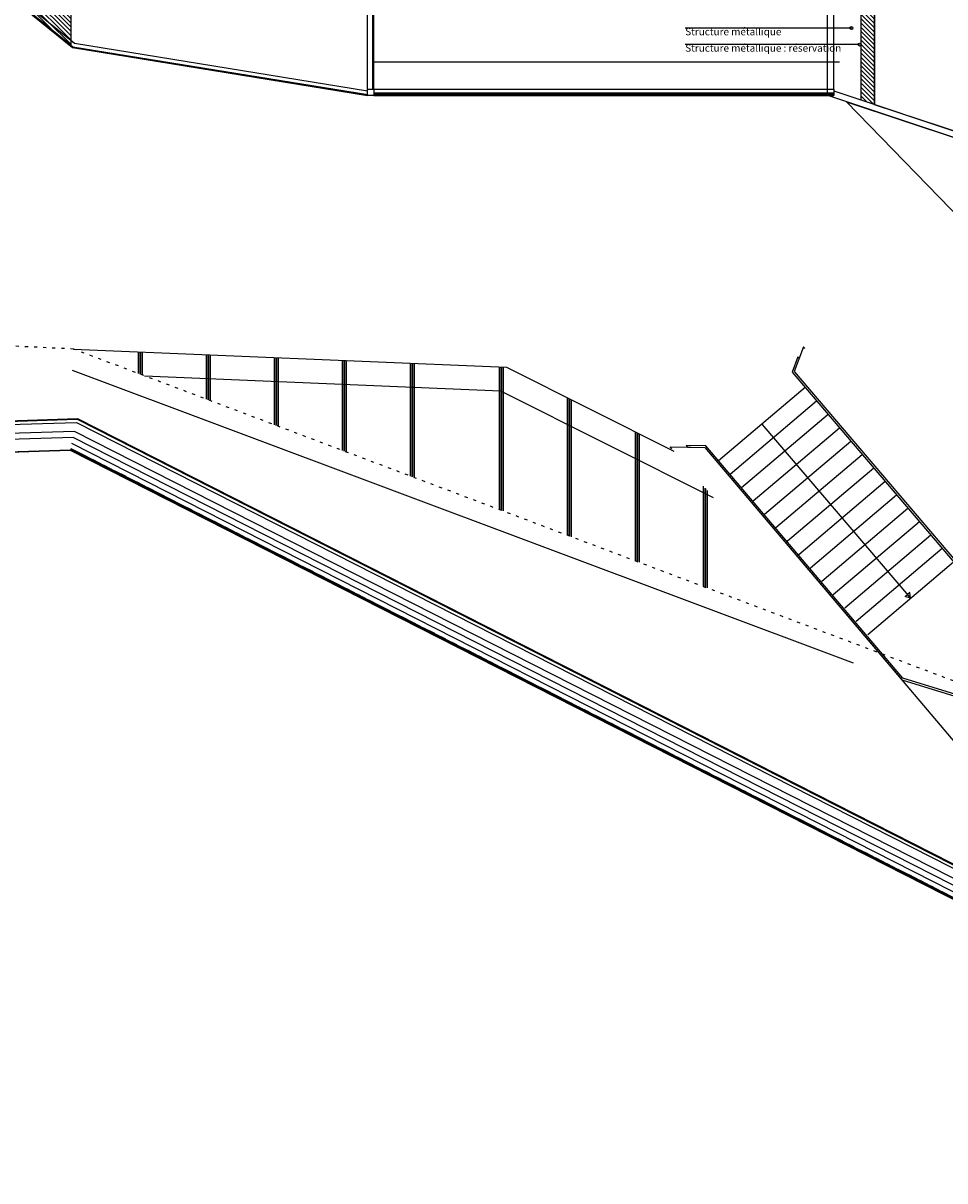
# Model space of a CAD drawing. Units: millimetres. Extents: x 178 to 96410, y -14547 to 37311.
# Drawn here: x 47250 to 62430, y -14547 to 4527 of the extents above; entities that cross this region are included whole.
import ezdxf

# ---------------------------------------------------------------- set-up
doc = ezdxf.new("R2010")
doc.units = ezdxf.units.MM
doc.linetypes.add('JSI_TIC', pattern=[0.2, 0.05, -0.1, 0.05])
doc.layers.add('JONZAC. Plancher Haut - PLAN HAUT R+2', color=251, linetype='Continuous')
doc.styles.add('ARIAL', font='arial.ttf')
doc.dimstyles.new('datail 1 -20', dxfattribs={"dimscale": 0.25, "dimtxt": 0.15, "dimasz": 0.1, "dimexe": 0, "dimexo": 0, "dimgap": 0.1, "dimtad": 0, "dimtih": 1, "dimtoh": 1, "dimzin": 1, "dimdsep": 46, "dimtxsty": 'ARIAL', "dimblk": 'OBLIQUE', "dimcen": 0.3, "dimse1": 1, "dimse2": 1, "dimaunit": 2, "dimadec": 3, "dimazin": 0, "dimtfac": 1, "dimtmove": 0, "dimatfit": 3, "dimfxl": 1, "dimarcsym": 0})
pattern_1 = [(315, (4248.155973, -1760.100395), (0.035355339, 0.035355339), [])]

# ---------------------------------------------------------------- blocks, each defined once
blk = doc.blocks.new('_Oblique')
at = {"color": 0, "linetype": 'ByBlock', "lineweight": -2}
blk.add_line((-0.5, -0.5), (0.5, 0.5), dxfattribs=at)
blk = doc.blocks.new('volige-22')
blk.add_lwpolyline([(0, 0), (0.2, 0), (0.2, 0.02), (0, 0.02)], close=True)
for points in [[(0.031, 0), (0.019, 0.02)], [(0.061, 0), (0.053, 0.02)], [(0.097, 0.02), (0.098, 0)], [(0.136, 0), (0.139, 0.02)], [(0.17, 0), (0.179, 0.02)]]:
    blk.add_lwpolyline(points)
for centre, radius, start, end in [((0.124, -0.161), 0.189, 106.1771, 121.329), ((0.118, -0.211), 0.223, 71.1622, 108.8378), ((0.115, -0.161), 0.189, 63.4297, 73.4865)]:
    blk.add_arc(centre, radius, start, end)
blk = doc.blocks.new('FOND DE PLAN')
at = {"layer": 'JONZAC. Plancher Haut - PLAN HAUT R+2'}
h = blk.add_hatch(dxfattribs=at)
h.set_pattern_fill('_USER', color=256, scale=0.05, angle=338.9116, style=0, pattern_type=0)
h.set_pattern_definition(pattern_1)
h.paths.add_polyline_path([(4383.349, -972.199), (4385.068, -972.199), (4387.378, -972.199), (4387.378, -993.843), (4371.166, -993.843), (4371.166, -995.311), (4374.817, -998.265), (4374.817, -995.743), (4374.817, -994.943), (4374.817, -994.143), (4379.351, -994.143), (4379.351, -994.343), (4379.751, -994.343), (4379.751, -994.143), (4387.778, -994.143), (4387.778, -971.899), (4371.666, -971.899), (4371.666, -970.89), (4385.148, -966.456), (4385.085, -966.266), (4371.166, -970.844), (4371.166, -971.899), (4371.166, -972.155), (4371.166, -972.199)])
h.paths.add_polyline_path([(4371.566, -994.143), (4374.417, -994.143), (4374.417, -997.594), (4371.567, -995.287)], flags=16)
h = blk.add_hatch(dxfattribs=at)
h.set_pattern_fill('_USER', color=256, scale=0.05, angle=338.9116, style=0, pattern_type=0)
h.set_pattern_definition(pattern_1)
h.paths.add_polyline_path([(4388.048, -995.743), (4388.048, -999.239), (4387.828, -999.167), (4387.828, -995.743)])
h = blk.add_hatch(dxfattribs=at)
h.set_pattern_fill('_USER', color=256, scale=0.05, angle=338.9116, style=0, pattern_type=0)
h.set_pattern_definition([(315, (4248.155973, -1760.100395), (0.035355339, 0.035355339), [])])
h.paths.add_polyline_path([(4388.048, -995.743), (4388.048, -999.239), (4387.828, -999.167), (4387.828, -995.743)])
for p, q in [((4379.701, -998.99), (4379.701, -997.689)), ((4379.788, -998.99), (4379.788, -997.689)), ((4379.803, -998.99), (4379.801, -997.689)), ((4379.801, -998.54), (4387.474, -998.54)), ((4379.801, -999.049), (4387.378, -999.049)), ((4379.801, -999.07), (4387.378, -999.07)), ((4379.801, -999.09), (4387.378, -999.09)), ((4379.803, -998.99), (4387.378, -998.99)), ((4387.379, -998.989), (4387.379, -998.989)), ((4387.703, -1008.446), (4374.842, -1003.624)), ((4386.909, -1003.903), (4385.483, -1005.111)), ((4385.672, -1005.331), (4387.097, -1004.124)), ((4385.861, -1005.551), (4387.285, -1004.345)), ((4374.874, -1004.626), (4351.411, -1005.389)), ((4386.049, -1005.771), (4387.473, -1004.565)), ((4386.196, -1004.507), (4388.644, -1007.373)), ((4386.238, -1005.991), (4387.661, -1004.786)), ((4374.805, -1004.934), (4351.397, -1005.695)), ((4386.427, -1006.212), (4387.849, -1005.007)), ((4386.616, -1006.432), (4388.037, -1005.228)), ((4386.804, -1006.652), (4388.225, -1005.449)), ((4386.993, -1006.872), (4388.413, -1005.669)), ((4387.182, -1007.092), (4388.601, -1005.89)), ((4387.37, -1007.312), (4388.789, -1006.111)), ((4387.559, -1007.532), (4388.977, -1006.332)), ((4387.748, -1007.752), (4389.164, -1006.552)), ((4387.937, -1007.973), (4389.352, -1006.773)), ((4388.63, -1007.282), (4388.593, -1007.313)), ((4388.644, -1007.373), (4388.63, -1007.282)), ((4388.557, -1007.344), (4388.593, -1007.313)), ((4388.644, -1007.373), (4388.557, -1007.344))]:
    blk.add_line(p, q, dxfattribs=at)
at = {"layer": 'JONZAC. Plancher Haut - PLAN HAUT R+2', "linetype": 'Continuous', "ltscale": 0.1}
for p, q in [((4351.433, -1005.178), (4374.921, -1004.414)), ((4351.433, -1005.191), (4374.918, -1004.427)), ((4351.43, -1005.241), (4374.907, -1004.478))]:
    blk.add_line(p, q, dxfattribs=at)
at = {"layer": 'JONZAC. Plancher Haut - PLAN HAUT R+2', "linetype": 'Continuous', "ltscale": 0.1, "extrusion": (-9.96616e-07, 8.78286e-07, 1)}
for p, q in [((4374.918, -1004.427), (4398.307, -1016.33)), ((4374.921, -1004.414), (4398.31, -1016.317)), ((4374.907, -1004.478), (4398.295, -1016.38))]:
    blk.add_line(p, q, dxfattribs=at)
at = {"layer": 'JONZAC. Plancher Haut - PLAN HAUT R+2', "extrusion": (-9.96616e-07, 8.78286e-07, 1)}
for p, q in [((4398.546, -1016.673), (4374.874, -1004.626)), ((4398.445, -1016.846), (4374.829, -1004.828)), ((4398.465, -1016.975), (4374.805, -1004.934))]:
    blk.add_line(p, q, dxfattribs=at)
at = {"layer": 'JONZAC. Plancher Haut - PLAN HAUT R+2', "ltscale": 0.009}
blk.add_line((4374.851, -1004.727), (4351.407, -1005.489), dxfattribs=at)
at = {"layer": 'JONZAC. Plancher Haut - PLAN HAUT R+2', "ltscale": 0.009, "extrusion": (-9.96616e-07, 8.78286e-07, 1)}
blk.add_line((4398.52, -1016.772), (4374.851, -1004.727), dxfattribs=at)
at = {"layer": 'JONZAC. Plancher Haut - PLAN HAUT R+2'}
for points in [[(4327.754, -1002.712), (4351.397, -1005.695), (4374.805, -1004.934), (4398.465, -1016.975), (4416.739, -1016.975), (4423.188, -1000.019), (4423.188, -984.424), (4417.634, -965.136)], [(4371.214, -995.269), (4374.874, -998.23), (4379.701, -999.013)], [(4371.166, -995.328), (4374.842, -998.302), (4379.701, -999.09)], [(4371.175, -995.318), (4374.848, -998.29), (4379.703, -999.077)], [(4387.278, -998.99), (4387.278, -995.643)], [(4387.378, -998.99), (4387.378, -995.743)], [(4387.275, -999.089), (4389.614, -999.866)], [(4387.379, -999.018), (4389.645, -999.772)], [(4398.638, -1016.317), (4393.176, -1013.575), (4395.71, -1010.902), (4395.999, -1011.136), (4396.018, -1011.113), (4396.274, -1011.32), (4396.293, -1011.296), (4396.389, -1011.27), (4395.212, -1007.046), (4387.591, -999.195), (4391.315, -1000.433), (4391.751, -1000.433), (4392.179, -1000.433), (4392.679, -1000.433), (4392.885, -1000.433), (4392.782, -1000.433), (4392.782, -1000.433), (4392.885, -1000.433), (4395.047, -1000.433)], [(4374.858, -1003.269), (4381.991, -1003.568), (4384.744, -1004.952)], [(4386.9, -1003.261), (4386.878, -1003.235), (4386.726, -1003.642), (4389.381, -1006.76), (4391.455, -1007.42), (4396.278, -1011.32), (4396.297, -1011.296)], [(4375.929, -1003.673), (4375.929, -1003.314)], [(4375.957, -1003.683), (4375.957, -1003.315)], [(4375.962, -1003.315), (4375.962, -1003.685)], [(4375.989, -1003.316), (4375.989, -1003.696)], [(4377.049, -1004.096), (4377.049, -1003.361)], [(4377.077, -1004.106), (4377.077, -1003.362)], [(4377.082, -1003.362), (4377.082, -1004.108)], [(4377.109, -1003.363), (4377.109, -1004.118)], [(4378.169, -1004.518), (4378.169, -1003.408)], [(4378.196, -1004.528), (4378.196, -1003.409)], [(4378.201, -1003.409), (4378.201, -1004.53)], [(4378.229, -1003.41), (4378.229, -1004.541)], [(4379.289, -1004.941), (4379.289, -1003.455)], [(4379.316, -1004.951), (4379.316, -1003.456)], [(4379.321, -1003.456), (4379.321, -1004.953)], [(4379.349, -1003.457), (4379.349, -1004.963)], [(4386.808, -1003.422), (4386.786, -1003.396), (4386.692, -1003.648), (4389.364, -1006.786), (4391.44, -1007.447), (4396.003, -1011.136)], [(4380.409, -1005.363), (4380.409, -1003.502)], [(4380.436, -1005.373), (4380.436, -1003.503)], [(4380.441, -1003.503), (4380.441, -1005.375)], [(4380.469, -1003.504), (4380.469, -1005.386)], [(4381.874, -1005.916), (4381.874, -1003.563)], [(4381.901, -1005.926), (4381.901, -1003.564)], [(4381.906, -1003.564), (4381.906, -1005.928)], [(4381.934, -1003.566), (4381.934, -1005.938)], [(4376.027, -1003.71), (4381.891, -1003.956), (4385.391, -1005.716)], [(4382.993, -1006.338), (4382.993, -1004.072)], [(4383.021, -1006.349), (4383.021, -1004.086)], [(4383.026, -1004.088), (4383.026, -1006.351)], [(4383.053, -1004.102), (4383.053, -1006.361)], [(4384.113, -1006.761), (4384.113, -1004.635)], [(4384.141, -1006.771), (4384.141, -1004.649)], [(4384.146, -1004.651), (4384.146, -1006.773)], [(4384.173, -1004.665), (4384.173, -1006.783)], [(4384.71, -1004.913), (4384.685, -1004.882), (4385.256, -1004.892), (4392.305, -1013.213)], [(4385.233, -1007.183), (4385.233, -1005.53)], [(4385.261, -1007.194), (4385.261, -1005.562)], [(4385.266, -1005.568), (4385.266, -1007.195)], [(4385.293, -1005.601), (4385.293, -1007.206)]]:
    blk.add_lwpolyline(points, dxfattribs=at)
for points in [[(4391.354, -1000.327), (4391.354, -971.886), (4398.725, -971.886), (4398.724, -968.057), (4397.95, -968.057), (4397.95, -965.657), (4396.35, -965.657), (4396.35, -968.057), (4394.021, -968.057), (4394.021, -965.577), (4389.758, -965.577), (4389.754, -994.143), (4388.045, -994.143), (4388.045, -999.239)], [(4383.349, -972.199), (4385.068, -972.199), (4387.378, -972.199), (4387.378, -993.843), (4371.166, -993.843), (4371.166, -995.311), (4374.817, -998.265), (4374.817, -995.743), (4374.817, -994.943), (4374.817, -994.143), (4379.351, -994.143), (4379.351, -994.343), (4379.751, -994.343), (4379.751, -994.143), (4387.778, -994.143), (4387.778, -971.899), (4371.666, -971.899), (4371.666, -970.89), (4385.148, -966.456), (4385.085, -966.266), (4371.166, -970.844), (4371.166, -971.899), (4371.166, -972.155), (4371.166, -972.199)], [(4388.048, -995.743), (4388.048, -999.239), (4387.828, -999.167), (4387.828, -995.743)], [(4388.048, -995.743), (4388.048, -999.239), (4387.828, -999.167), (4387.828, -995.743)], [(4379.801, -998.99), (4379.801, -999.09), (4379.701, -999.09), (4379.701, -998.99)], [(4387.378, -998.99), (4387.378, -999.09), (4387.278, -999.09), (4387.278, -998.99)], [(4385.027, -1004.888), (4385.256, -1004.892), (4388.499, -1008.721), (4390.015, -1009.186), (4393.621, -1013.49), (4394.015, -1013.69), (4394.028, -1013.663), (4393.64, -1013.466), (4390.032, -1009.16), (4388.516, -1008.695), (4385.27, -1004.862), (4384.945, -1004.857), (4384.97, -1004.887)]]:
    blk.add_lwpolyline(points, close=True, dxfattribs=at)
at = {"layer": 'JONZAC. Plancher Haut - PLAN HAUT R+2', "linetype": 'JSI_TIC'}
blk.add_lwpolyline([(4398.051, -1012.021), (4374.857, -1003.27), (4351.407, -1002.125), (4328.248, -1002.125)], dxfattribs=at)
at = {"layer": 'JONZAC. Plancher Haut - PLAN HAUT R+2', "extrusion": (-9.96616e-07, 8.78286e-07, 1), "rotation": 153.0280101308169}
for p in [(4374.995, -1005.002, -0.005), (4375.175, -1005.094, -0.005), (4375.357, -1005.186, -0.005), (4375.539, -1005.279, -0.005), (4375.722, -1005.372, -0.005), (4375.902, -1005.464, -0.005), (4376.084, -1005.556, -0.005), (4376.266, -1005.649, -0.005), (4376.448, -1005.742, -0.005), (4376.629, -1005.834, -0.005), (4376.811, -1005.926, -0.005), (4376.992, -1006.019, -0.005), (4377.175, -1006.112, -0.005), (4377.356, -1006.204, -0.005), (4377.537, -1006.296, -0.005), (4377.719, -1006.389, -0.005), (4377.9, -1006.48, -0.005), (4378.081, -1006.573, -0.005), (4378.263, -1006.666, -0.005), (4378.446, -1006.758, -0.005), (4378.626, -1006.85, -0.005), (4378.808, -1006.943, -0.005), (4378.99, -1007.035, -0.005), (4379.173, -1007.128, -0.005), (4379.353, -1007.22, -0.005), (4379.535, -1007.313, -0.005), (4379.717, -1007.405, -0.005), (4379.9, -1007.498, -0.005), (4380.08, -1007.59, -0.005), (4380.262, -1007.683, -0.005), (4380.444, -1007.775, -0.005), (4380.624, -1007.867, -0.005), (4380.806, -1007.959, -0.005), (4380.988, -1008.052, -0.005), (4381.17, -1008.145, -0.005), (4381.351, -1008.237, -0.005), (4381.533, -1008.329, -0.005), (4381.714, -1008.422, -0.005), (4381.897, -1008.515, -0.005), (4382.078, -1008.607, -0.005), (4382.259, -1008.699, -0.005), (4382.441, -1008.792, -0.005), (4382.624, -1008.885, -0.005), (4382.804, -1008.977, -0.005), (4382.986, -1009.069, -0.005), (4383.168, -1009.162, -0.005), (4383.349, -1009.253, -0.005), (4383.53, -1009.346, -0.005), (4383.712, -1009.439, -0.005), (4383.895, -1009.531, -0.005), (4384.075, -1009.623, -0.005), (4384.257, -1009.716, -0.005), (4384.439, -1009.808, -0.005), (4384.622, -1009.901, -0.005), (4384.802, -1009.993, -0.005), (4384.984, -1010.086, -0.005), (4385.166, -1010.178, -0.005), (4385.348, -1010.271, -0.005), (4385.529, -1010.363, -0.005), (4385.711, -1010.456, -0.005), (4385.892, -1010.548, -0.005), (4386.073, -1010.64, -0.005), (4386.255, -1010.732, -0.005), (4386.437, -1010.825, -0.005), (4386.619, -1010.918, -0.005), (4386.8, -1011.01, -0.005), (4386.982, -1011.102, -0.005), (4387.163, -1011.195, -0.005), (4387.346, -1011.288, -0.005), (4387.527, -1011.38, -0.005), (4387.708, -1011.472, -0.005), (4387.89, -1011.565, -0.005), (4388.073, -1011.658, -0.005), (4388.253, -1011.75, -0.005), (4388.435, -1011.842, -0.005), (4388.617, -1011.935, -0.005), (4388.797, -1012.026, -0.005), (4388.979, -1012.119, -0.005), (4389.161, -1012.211, -0.005), (4389.344, -1012.304, -0.005)]:
    blk.add_blockref('volige-22', p, dxfattribs=at)
at = {"layer": 'JONZAC. Plancher Haut - PLAN HAUT R+2', "char_height": 0.12, "attachment_point": 7, "rotation": 360, "style": 'ARIAL'}
for s, insert, width in [('Structure métallique', (4384.932, -998.138), 2.21948), ('Structure métallique : réservation', (4384.932, -998.408), 3.49803)]:
    blk.add_mtext(s, dxfattribs=dict(at, insert=insert, width=width))
at = {"layer": 'JONZAC. Plancher Haut - PLAN HAUT R+2'}
for points in [[(4387.668, -997.982), (4386.399, -997.982), (4384.932, -997.982)], [(4387.803, -998.253), (4386.399, -998.253), (4384.932, -998.253)]]:
    blk.add_leader(points, dimstyle='datail 1 -20', override={"dimscale": 0.1, "dimasz": 0.5, "dimldrblk": 'Origin', "dimfxl": 0.2}, dxfattribs=at)

msp = doc.modelspace()

# ---------------------------------------------------------------- block references
at = {"color": 30, "true_color": 0xf8991e, "xscale": 1000, "yscale": 1000, "zscale": 1000}
msp.add_blockref('FOND DE PLAN', (-4326778, 1002427), dxfattribs=at)

doc.saveas('drawing.dxf')
